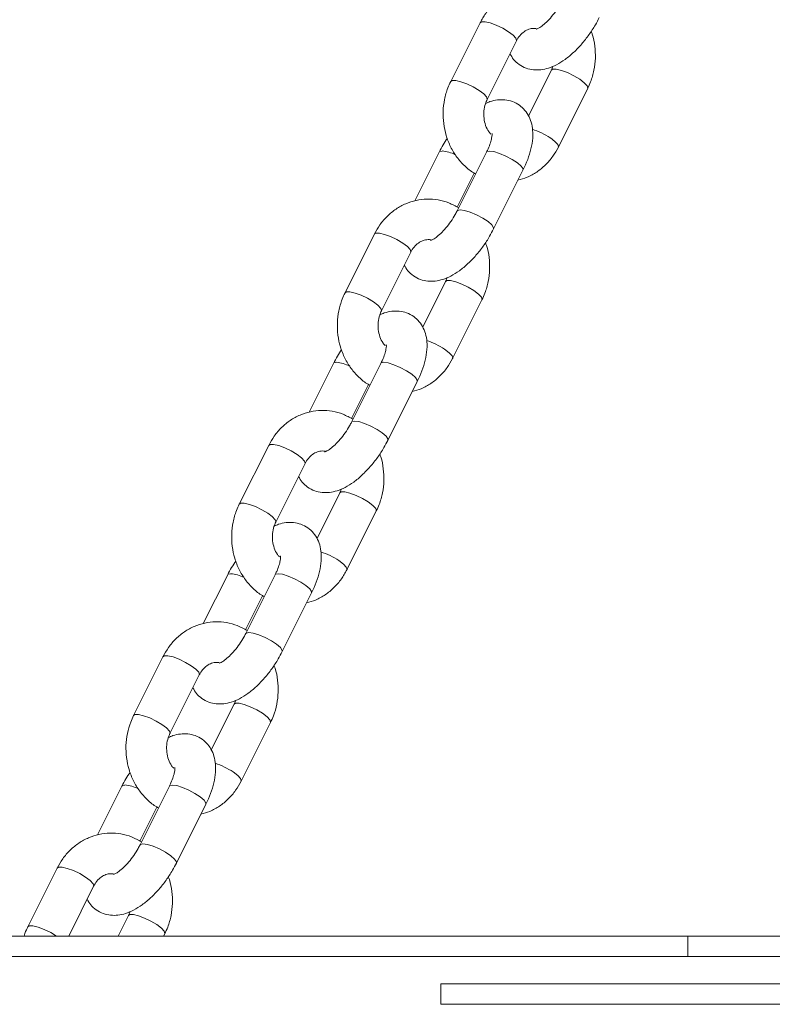
# Model space of a CAD drawing. Units: millimetres. Extents: x 0 to 2100, y 0 to 1488.
# Drawn here: x 1554 to 1565, y 184 to 198 of the extents above; entities that cross this region are included whole.
import ezdxf

# ---------------------------------------------------------------- set-up
doc = ezdxf.new("R2010")
doc.units = ezdxf.units.MM
doc.header["$LTSCALE"] = 50

msp = doc.modelspace()

# ---------------------------------------------------------------- linework, layer by layer
at = {"color": 7, "linetype": 'Continuous', "lineweight": 0}
for p, q in [((1560.365, 198.37), (1559.932, 197.504)), ((1560.469, 197.236), (1560.902, 198.102)), ((1561.439, 197.728), (1561.416, 197.67)), ((1561.416, 197.67), (1561.078, 196.996)), ((1561.519, 196.536), (1561.952, 197.402)), ((1559.761, 196.462), (1559.402, 195.743)), ((1559.761, 196.462), (1559.402, 195.743)), ((1560.461, 196.462), (1560.027, 195.596)), ((1560.461, 196.462), (1560.027, 195.596)), ((1560.026, 195.649), (1560.277, 196.151)), ((1560.026, 195.649), (1560.277, 196.151)), ((1560.564, 195.327), (1560.997, 196.193)), ((1560.564, 195.327), (1560.997, 196.193)), ((1558.806, 195.253), (1558.373, 194.387)), ((1558.91, 194.118), (1559.343, 194.984)), ((1559.856, 194.553), (1559.519, 193.878)), ((1559.88, 194.61), (1559.856, 194.553)), ((1559.96, 193.418), (1560.393, 194.284)), ((1558.202, 193.344), (1557.842, 192.625)), ((1558.901, 193.344), (1558.468, 192.478)), ((1559.005, 192.209), (1559.438, 193.075)), ((1558.466, 192.531), (1558.718, 193.034)), ((1557.247, 192.135), (1556.814, 191.269)), ((1557.35, 191.001), (1557.784, 191.867)), ((1558.321, 191.493), (1558.297, 191.435)), ((1558.297, 191.435), (1557.96, 190.761)), ((1558.401, 190.301), (1558.834, 191.167)), ((1556.643, 190.226), (1556.283, 189.507)), ((1557.342, 190.226), (1556.909, 189.36)), ((1556.907, 189.413), (1557.158, 189.916)), ((1557.446, 189.092), (1557.879, 189.958)), ((1555.688, 189.017), (1555.255, 188.151)), ((1555.791, 187.883), (1556.224, 188.749)), ((1556.738, 188.317), (1556.401, 187.643)), ((1556.762, 188.375), (1556.738, 188.317)), ((1556.841, 187.183), (1557.275, 188.049)), ((1555.083, 187.108), (1554.724, 186.39)), ((1555.783, 187.108), (1555.35, 186.242)), ((1555.348, 186.296), (1555.599, 186.798)), ((1555.886, 185.974), (1556.32, 186.84)), ((1554.128, 185.9), (1553.695, 185.034)), ((1554.297, 184.896), (1554.665, 185.631)), ((1555.179, 185.2), (1555.027, 184.896)), ((1555.202, 185.257), (1555.179, 185.2)), ((1555.698, 184.896), (1555.715, 184.931)), ((1510.966, 184.896), (1563.428, 184.896)), ((1563.428, 184.596), (1563.428, 184.896)), ((1563.428, 184.896), (1575.177, 184.896)), ((1510.966, 184.596), (1563.428, 184.596)), ((1563.428, 184.596), (1575.177, 184.596)), ((1559.786, 183.89), (1559.786, 184.19)), ((1559.786, 184.19), (1581.437, 184.19)), ((1559.786, 183.89), (1581.437, 183.89))]:
    msp.add_line(p, q, dxfattribs=at)
at = {"color": 8, "linetype": 'Continuous', "lineweight": 0, "flags": 128}
for points in [[(1560.365, 198.37), (1560.386, 198.384), (1560.438, 198.384), (1560.514, 198.366), (1560.604, 198.333), (1560.698, 198.288), (1560.784, 198.236)], [(1560.784, 198.236), (1560.851, 198.185), (1560.893, 198.14), (1560.904, 198.106), (1560.902, 198.102)], [(1561.834, 197.536), (1561.748, 197.588), (1561.654, 197.633), (1561.564, 197.666), (1561.488, 197.684), (1561.436, 197.684), (1561.415, 197.67)], [(1559.932, 197.504), (1559.953, 197.518), (1560.005, 197.518), (1560.081, 197.5), (1560.171, 197.467), (1560.264, 197.422), (1560.35, 197.37)], [(1561.952, 197.402), (1561.954, 197.406), (1561.943, 197.44), (1561.902, 197.485), (1561.834, 197.536)], [(1560.35, 197.37), (1560.418, 197.319), (1560.46, 197.274), (1560.47, 197.24), (1560.469, 197.236)], [(1561.519, 196.536), (1561.521, 196.54), (1561.51, 196.574), (1561.469, 196.619), (1561.401, 196.67)], [(1559.761, 196.462), (1559.767, 196.468), (1559.804, 196.477)], [(1559.761, 196.462), (1559.767, 196.468), (1559.804, 196.477)], [(1560.504, 196.477), (1560.466, 196.468), (1560.461, 196.462)], [(1560.504, 196.477), (1560.466, 196.468), (1560.461, 196.462)], [(1560.997, 196.193), (1560.998, 196.212), (1560.971, 196.252), (1560.916, 196.301), (1560.837, 196.353), (1560.746, 196.402), (1560.653, 196.442), (1560.569, 196.468), (1560.504, 196.477)], [(1560.997, 196.193), (1560.998, 196.212), (1560.971, 196.252), (1560.916, 196.301), (1560.837, 196.353), (1560.746, 196.402), (1560.653, 196.442), (1560.569, 196.468), (1560.504, 196.477)], [(1560.071, 195.611), (1560.033, 195.602), (1560.028, 195.596)], [(1560.071, 195.611), (1560.033, 195.602), (1560.028, 195.596)], [(1560.564, 195.327), (1560.565, 195.346), (1560.538, 195.386), (1560.482, 195.435), (1560.404, 195.487), (1560.313, 195.536), (1560.22, 195.576), (1560.136, 195.602), (1560.071, 195.611)], [(1560.564, 195.327), (1560.565, 195.346), (1560.538, 195.386), (1560.482, 195.435), (1560.404, 195.487), (1560.313, 195.536), (1560.22, 195.576), (1560.136, 195.602), (1560.071, 195.611)], [(1558.806, 195.253), (1558.827, 195.266), (1558.879, 195.266), (1558.954, 195.248), (1559.045, 195.215), (1559.138, 195.17), (1559.224, 195.119)], [(1559.224, 195.119), (1559.292, 195.067), (1559.334, 195.022), (1559.344, 194.989), (1559.343, 194.984)], [(1560.275, 194.419), (1560.189, 194.47), (1560.095, 194.515), (1560.005, 194.548), (1559.929, 194.566), (1559.877, 194.566), (1559.856, 194.553)], [(1558.373, 194.387), (1558.394, 194.4), (1558.446, 194.4), (1558.521, 194.382), (1558.611, 194.349), (1558.705, 194.304), (1558.791, 194.253)], [(1560.393, 194.284), (1560.395, 194.289), (1560.384, 194.322), (1560.343, 194.367), (1560.275, 194.419)], [(1558.791, 194.253), (1558.859, 194.201), (1558.901, 194.156), (1558.911, 194.123), (1558.91, 194.119)], [(1559.96, 193.418), (1559.961, 193.423), (1559.951, 193.456), (1559.909, 193.501), (1559.841, 193.553)], [(1558.202, 193.344), (1558.207, 193.351), (1558.245, 193.36)], [(1558.945, 193.36), (1558.907, 193.351), (1558.901, 193.344)], [(1559.438, 193.075), (1559.438, 193.095), (1559.412, 193.135), (1559.356, 193.184), (1559.278, 193.236), (1559.187, 193.285), (1559.094, 193.325), (1559.009, 193.351), (1558.945, 193.36)], [(1558.512, 192.494), (1558.474, 192.485), (1558.468, 192.478)], [(1559.005, 192.209), (1559.005, 192.229), (1558.979, 192.269), (1558.923, 192.318), (1558.845, 192.37), (1558.754, 192.419), (1558.661, 192.459), (1558.576, 192.485), (1558.512, 192.494)], [(1557.247, 192.135), (1557.268, 192.149), (1557.32, 192.149), (1557.395, 192.131), (1557.485, 192.097), (1557.579, 192.052), (1557.665, 192.001)], [(1557.665, 192.001), (1557.733, 191.95), (1557.775, 191.904), (1557.785, 191.871), (1557.784, 191.867)], [(1558.715, 191.301), (1558.629, 191.352), (1558.536, 191.397), (1558.446, 191.431), (1558.37, 191.449), (1558.318, 191.449), (1558.297, 191.435)], [(1558.834, 191.167), (1558.835, 191.171), (1558.825, 191.204), (1558.783, 191.25), (1558.715, 191.301)], [(1556.814, 191.269), (1556.834, 191.283), (1556.886, 191.283), (1556.962, 191.265), (1557.052, 191.231), (1557.146, 191.186), (1557.232, 191.135)], [(1557.232, 191.135), (1557.3, 191.084), (1557.342, 191.038), (1557.352, 191.005), (1557.351, 191.001)], [(1558.401, 190.301), (1558.402, 190.305), (1558.392, 190.338), (1558.35, 190.384), (1558.282, 190.435)], [(1556.643, 190.226), (1556.648, 190.233), (1556.686, 190.242)], [(1557.385, 190.242), (1557.348, 190.233), (1557.342, 190.226)], [(1557.879, 189.958), (1557.879, 189.977), (1557.853, 190.017), (1557.797, 190.066), (1557.719, 190.118), (1557.628, 190.167), (1557.534, 190.207), (1557.45, 190.233), (1557.385, 190.242)], [(1556.952, 189.376), (1556.915, 189.367), (1556.909, 189.36)], [(1557.446, 189.092), (1557.446, 189.111), (1557.42, 189.151), (1557.364, 189.2), (1557.286, 189.252), (1557.195, 189.301), (1557.101, 189.341), (1557.017, 189.367), (1556.952, 189.376)], [(1555.688, 189.017), (1555.708, 189.031), (1555.76, 189.031), (1555.836, 189.013), (1555.926, 188.98), (1556.02, 188.934), (1556.106, 188.883)], [(1556.106, 188.883), (1556.174, 188.832), (1556.215, 188.787), (1556.226, 188.753), (1556.224, 188.749)], [(1557.156, 188.183), (1557.07, 188.234), (1556.976, 188.28), (1556.886, 188.313), (1556.811, 188.331), (1556.759, 188.331), (1556.738, 188.317)], [(1555.255, 188.151), (1555.275, 188.165), (1555.327, 188.165), (1555.403, 188.147), (1555.493, 188.114), (1555.587, 188.068), (1555.673, 188.017)], [(1557.275, 188.049), (1557.276, 188.053), (1557.266, 188.087), (1557.224, 188.132), (1557.156, 188.183)], [(1555.673, 188.017), (1555.741, 187.966), (1555.782, 187.921), (1555.793, 187.887), (1555.791, 187.883)], [(1556.841, 187.183), (1556.843, 187.187), (1556.833, 187.221), (1556.791, 187.266), (1556.723, 187.317)], [(1555.083, 187.108), (1555.089, 187.115), (1555.127, 187.124)], [(1555.826, 187.124), (1555.789, 187.115), (1555.783, 187.108)], [(1556.32, 186.84), (1556.32, 186.859), (1556.294, 186.899), (1556.238, 186.948), (1556.16, 187), (1556.069, 187.049), (1555.975, 187.089), (1555.891, 187.115), (1555.826, 187.124)], [(1555.393, 186.258), (1555.355, 186.249), (1555.35, 186.243)], [(1555.886, 185.974), (1555.887, 185.993), (1555.86, 186.033), (1555.805, 186.082), (1555.727, 186.134), (1555.635, 186.183), (1555.542, 186.223), (1555.458, 186.249), (1555.393, 186.258)], [(1554.128, 185.9), (1554.149, 185.913), (1554.201, 185.913), (1554.277, 185.895), (1554.367, 185.862), (1554.461, 185.817), (1554.547, 185.765)], [(1554.547, 185.765), (1554.615, 185.714), (1554.656, 185.669), (1554.667, 185.636), (1554.665, 185.631)], [(1555.597, 185.065), (1555.511, 185.117), (1555.417, 185.162), (1555.327, 185.195), (1555.251, 185.213), (1555.199, 185.213), (1555.179, 185.199)], [(1553.695, 185.034), (1553.716, 185.047), (1553.769, 185.047), (1553.846, 185.029), (1553.937, 184.994), (1554.032, 184.948), (1554.119, 184.896)], [(1555.715, 184.931), (1555.717, 184.936), (1555.707, 184.969), (1555.665, 185.014), (1555.597, 185.065)]]:
    msp.add_lwpolyline(points, dxfattribs=at)
at = {"color": 8, "linetype": 'Continuous', "lineweight": 0}
for centre, radius, start, end in [((1560.787, 195.741), 1.113, 56.5566, 71.8947), ((1559.743, 195.87), 0.611, 64.8713, 84.2167), ((1559.228, 192.624), 1.113, 56.5566, 71.8947), ((1558.184, 192.752), 0.611, 64.8723, 84.2157), ((1557.669, 189.506), 1.113, 56.5554, 71.8959), ((1556.624, 189.634), 0.611, 64.8718, 84.2162), ((1556.11, 186.388), 1.113, 56.5554, 71.8959), ((1555.065, 186.517), 0.611, 64.8718, 84.2162)]:
    msp.add_arc(centre, radius, start, end, dxfattribs=at)
at = {"color": 7, "linetype": 'Continuous', "lineweight": 0}
for points, knots in [([(1561.608, 198.755), (1561.56, 198.782), (1561.464, 198.835), (1561.305, 198.878), (1561.142, 198.891), (1560.98, 198.872), (1560.826, 198.822), (1560.682, 198.743), (1560.553, 198.638), (1560.445, 198.513), (1560.391, 198.417), (1560.365, 198.37)], [0, 0, 0, 0, 0.1113115, 0.2247112, 0.3369313, 0.4483274, 0.5593282, 0.6704341, 0.7821495, 0.8947884, 1, 1, 1, 1]), ([(1561.587, 198.713), (1561.577, 198.695), (1561.55, 198.643), (1561.495, 198.555), (1561.421, 198.459), (1561.344, 198.377), (1561.275, 198.319), (1561.224, 198.285), (1561.193, 198.272), (1561.193, 198.273), (1561.193, 198.273)], [0, 0, 0, 0, 0.078875, 0.231213, 0.384582, 0.536167, 0.682962, 0.807705, 0.924342, 1, 1, 1, 1]), ([(1560.806, 197.91), (1560.822, 197.883), (1560.857, 197.823), (1560.939, 197.749), (1561.041, 197.696), (1561.152, 197.671), (1561.264, 197.673), (1561.378, 197.698), (1561.497, 197.749), (1561.621, 197.826), (1561.746, 197.929), (1561.864, 198.053), (1561.972, 198.19), (1562.059, 198.323), (1562.104, 198.409), (1562.123, 198.445)], [0, 0, 0, 0, 0.059325, 0.126476, 0.197757, 0.265876, 0.334079, 0.406309, 0.486257, 0.575181, 0.667936, 0.758917, 0.848184, 0.936753, 1, 1, 1, 1]), ([(1560.902, 198.102), (1560.909, 198.115), (1560.932, 198.157), (1560.981, 198.215), (1561.049, 198.263), (1561.12, 198.288), (1561.168, 198.285), (1561.193, 198.283)], [0, 0, 0, 0, 0.094806, 0.309242, 0.528189, 0.759197, 1, 1, 1, 1]), ([(1561.952, 197.402), (1561.967, 197.434), (1562.006, 197.519), (1562.048, 197.668), (1562.07, 197.846), (1562.06, 198.026), (1562.037, 198.16), (1562.009, 198.228), (1562.003, 198.242)], [0, 0, 0, 0, 0.123912, 0.328791, 0.534527, 0.74119, 0.948531, 1, 1, 1, 1]), ([(1559.932, 197.504), (1559.917, 197.472), (1559.878, 197.387), (1559.836, 197.238), (1559.815, 197.06), (1559.823, 196.88), (1559.86, 196.704), (1559.926, 196.537), (1560.018, 196.385), (1560.135, 196.256), (1560.231, 196.174), (1560.291, 196.144), (1560.3, 196.14)], [0, 0, 0, 0, 0.068307, 0.181249, 0.294663, 0.408588, 0.522886, 0.637396, 0.751897, 0.866076, 0.979544, 1, 1, 1, 1]), ([(1560.524, 196.725), (1560.513, 196.737), (1560.482, 196.772), (1560.444, 196.853), (1560.419, 196.959), (1560.418, 197.07), (1560.437, 197.165), (1560.46, 197.216), (1560.469, 197.236)], [0, 0, 0, 0, 0.103345, 0.300751, 0.493907, 0.685088, 0.875331, 1, 1, 1, 1]), ([(1560.997, 196.193), (1561.01, 196.22), (1561.048, 196.299), (1561.097, 196.432), (1561.136, 196.591), (1561.147, 196.739), (1561.131, 196.871), (1561.092, 196.983), (1561.03, 197.079), (1560.946, 197.157), (1560.844, 197.211), (1560.732, 197.236), (1560.62, 197.233), (1560.524, 197.214), (1560.467, 197.188), (1560.445, 197.178)], [0, 0, 0, 0, 0.0504, 0.146595, 0.245847, 0.350409, 0.435457, 0.512366, 0.585132, 0.656324, 0.731903, 0.804129, 0.876438, 0.953021, 1, 1, 1, 1]), ([(1560.997, 196.193), (1561.01, 196.22), (1561.048, 196.299), (1561.097, 196.432), (1561.136, 196.591), (1561.147, 196.739), (1561.131, 196.871), (1561.092, 196.983), (1561.03, 197.079), (1560.946, 197.157), (1560.844, 197.211), (1560.732, 197.236), (1560.62, 197.233), (1560.524, 197.214), (1560.467, 197.188), (1560.445, 197.178)], [0, 0, 0, 0, 0.0504, 0.146595, 0.245847, 0.350409, 0.435457, 0.512366, 0.585132, 0.656324, 0.731903, 0.804129, 0.876438, 0.953021, 1, 1, 1, 1]), ([(1560.542, 196.734), (1560.542, 196.735), (1560.541, 196.739), (1560.543, 196.717), (1560.537, 196.67), (1560.519, 196.598), (1560.491, 196.525), (1560.468, 196.478), (1560.461, 196.462)], [0, 0, 0, 0, 0.0456097, 0.2362351, 0.4357172, 0.6509514, 0.8827523, 1, 1, 1, 1]), ([(1560.542, 196.734), (1560.542, 196.735), (1560.541, 196.739), (1560.543, 196.717), (1560.537, 196.67), (1560.519, 196.598), (1560.491, 196.525), (1560.468, 196.478), (1560.461, 196.462)], [0, 0, 0, 0, 0.0456097, 0.2362351, 0.4357172, 0.6509514, 0.8827523, 1, 1, 1, 1]), ([(1559.881, 196.664), (1559.86, 196.633), (1559.816, 196.567), (1559.78, 196.498), (1559.761, 196.462)], [0, 0, 0, 0, 0.479062, 1, 1, 1, 1]), ([(1559.881, 196.664), (1559.86, 196.633), (1559.816, 196.567), (1559.78, 196.498), (1559.761, 196.462)], [0, 0, 0, 0, 0.479062, 1, 1, 1, 1]), ([(1560.924, 196.046), (1560.969, 196.059), (1561.066, 196.086), (1561.203, 196.164), (1561.331, 196.268), (1561.44, 196.393), (1561.493, 196.49), (1561.519, 196.536)], [0, 0, 0, 0, 0.179338, 0.386256, 0.594304, 0.804067, 1, 1, 1, 1]), ([(1560.049, 195.637), (1560.001, 195.664), (1559.905, 195.718), (1559.746, 195.761), (1559.583, 195.774), (1559.421, 195.754), (1559.266, 195.704), (1559.123, 195.626), (1558.994, 195.52), (1558.886, 195.395), (1558.832, 195.299), (1558.806, 195.253)], [0, 0, 0, 0, 0.111994, 0.225304, 0.337441, 0.448751, 0.559667, 0.670688, 0.782318, 0.894871, 1, 1, 1, 1]), ([(1560.027, 195.596), (1560.018, 195.578), (1559.991, 195.525), (1559.935, 195.437), (1559.861, 195.341), (1559.785, 195.259), (1559.716, 195.201), (1559.665, 195.168), (1559.634, 195.155), (1559.634, 195.155), (1559.634, 195.155)], [0, 0, 0, 0, 0.078874, 0.23121, 0.384576, 0.536159, 0.682951, 0.807693, 0.924328, 1, 1, 1, 1]), ([(1560.027, 195.596), (1560.018, 195.578), (1559.991, 195.525), (1559.935, 195.437), (1559.861, 195.341), (1559.785, 195.259), (1559.716, 195.201), (1559.665, 195.168), (1559.634, 195.155), (1559.634, 195.155), (1559.634, 195.155)], [0, 0, 0, 0, 0.078874, 0.23121, 0.384576, 0.536159, 0.682951, 0.807693, 0.924328, 1, 1, 1, 1]), ([(1559.247, 194.793), (1559.263, 194.765), (1559.297, 194.706), (1559.38, 194.631), (1559.481, 194.578), (1559.593, 194.553), (1559.705, 194.555), (1559.819, 194.581), (1559.938, 194.631), (1560.062, 194.708), (1560.187, 194.812), (1560.305, 194.935), (1560.413, 195.072), (1560.5, 195.205), (1560.545, 195.291), (1560.564, 195.327)], [0, 0, 0, 0, 0.0593252, 0.1264732, 0.1977577, 0.2658768, 0.3340794, 0.4063098, 0.486258, 0.5751818, 0.6679368, 0.7589188, 0.8481845, 0.9367545, 1, 1, 1, 1]), ([(1559.247, 194.793), (1559.263, 194.765), (1559.297, 194.706), (1559.38, 194.631), (1559.481, 194.578), (1559.593, 194.553), (1559.705, 194.555), (1559.819, 194.581), (1559.938, 194.631), (1560.062, 194.708), (1560.187, 194.812), (1560.305, 194.935), (1560.413, 195.072), (1560.5, 195.205), (1560.545, 195.291), (1560.564, 195.327)], [0, 0, 0, 0, 0.0593252, 0.1264732, 0.1977577, 0.2658768, 0.3340794, 0.4063098, 0.486258, 0.5751818, 0.6679368, 0.7589188, 0.8481845, 0.9367545, 1, 1, 1, 1]), ([(1559.343, 194.984), (1559.35, 194.997), (1559.372, 195.039), (1559.422, 195.097), (1559.49, 195.146), (1559.562, 195.168), (1559.615, 195.174), (1559.645, 195.163), (1559.648, 195.162)], [0, 0, 0, 0, 0.090432, 0.295, 0.50387, 0.724263, 0.965207, 1, 1, 1, 1]), ([(1560.393, 194.284), (1560.408, 194.316), (1560.447, 194.402), (1560.489, 194.551), (1560.51, 194.729), (1560.501, 194.908), (1560.478, 195.042), (1560.449, 195.111), (1560.444, 195.124)], [0, 0, 0, 0, 0.1239118, 0.3287918, 0.5345279, 0.7411897, 0.9485325, 1, 1, 1, 1]), ([(1558.373, 194.387), (1558.358, 194.355), (1558.319, 194.269), (1558.277, 194.12), (1558.256, 193.942), (1558.264, 193.762), (1558.301, 193.586), (1558.367, 193.419), (1558.459, 193.267), (1558.575, 193.139), (1558.672, 193.056), (1558.731, 193.027), (1558.74, 193.022)], [0, 0, 0, 0, 0.068307, 0.181249, 0.294664, 0.408589, 0.522887, 0.637396, 0.7519, 0.866078, 0.979544, 1, 1, 1, 1]), ([(1558.965, 193.607), (1558.954, 193.619), (1558.923, 193.654), (1558.885, 193.735), (1558.86, 193.842), (1558.859, 193.952), (1558.878, 194.047), (1558.901, 194.098), (1558.91, 194.118)], [0, 0, 0, 0, 0.103345, 0.300751, 0.493909, 0.685088, 0.875335, 1, 1, 1, 1]), ([(1559.438, 193.075), (1559.451, 193.103), (1559.489, 193.182), (1559.538, 193.315), (1559.576, 193.473), (1559.587, 193.621), (1559.571, 193.753), (1559.532, 193.865), (1559.471, 193.961), (1559.387, 194.04), (1559.285, 194.093), (1559.173, 194.118), (1559.061, 194.116), (1558.965, 194.096), (1558.908, 194.071), (1558.886, 194.061)], [0, 0, 0, 0, 0.0504, 0.146595, 0.245847, 0.350409, 0.435457, 0.512366, 0.585132, 0.656328, 0.731903, 0.804129, 0.876438, 0.953021, 1, 1, 1, 1]), ([(1558.983, 193.616), (1558.983, 193.617), (1558.981, 193.621), (1558.984, 193.6), (1558.978, 193.553), (1558.96, 193.48), (1558.932, 193.407), (1558.909, 193.36), (1558.901, 193.344)], [0, 0, 0, 0, 0.04561, 0.236211, 0.435715, 0.650948, 0.882753, 1, 1, 1, 1]), ([(1558.322, 193.547), (1558.301, 193.515), (1558.256, 193.449), (1558.221, 193.38), (1558.202, 193.344)], [0, 0, 0, 0, 0.479063, 1, 1, 1, 1]), ([(1559.364, 192.928), (1559.409, 192.941), (1559.506, 192.968), (1559.643, 193.046), (1559.772, 193.151), (1559.88, 193.276), (1559.934, 193.372), (1559.96, 193.418)], [0, 0, 0, 0, 0.179333, 0.386252, 0.5943, 0.804064, 1, 1, 1, 1]), ([(1558.49, 192.519), (1558.442, 192.546), (1558.346, 192.6), (1558.186, 192.643), (1558.023, 192.656), (1557.862, 192.637), (1557.707, 192.587), (1557.563, 192.508), (1557.435, 192.402), (1557.326, 192.278), (1557.273, 192.182), (1557.247, 192.135)], [0, 0, 0, 0, 0.111994, 0.225304, 0.337438, 0.448752, 0.559665, 0.670689, 0.782318, 0.894869, 1, 1, 1, 1]), ([(1558.468, 192.478), (1558.459, 192.46), (1558.432, 192.407), (1558.376, 192.319), (1558.302, 192.223), (1558.226, 192.142), (1558.157, 192.084), (1558.105, 192.05), (1558.074, 192.037), (1558.075, 192.037), (1558.075, 192.037)], [0, 0, 0, 0, 0.07887, 0.231203, 0.384575, 0.536157, 0.68295, 0.807692, 0.924328, 1, 1, 1, 1]), ([(1557.688, 191.675), (1557.704, 191.647), (1557.738, 191.588), (1557.821, 191.514), (1557.922, 191.46), (1558.034, 191.436), (1558.146, 191.437), (1558.26, 191.463), (1558.379, 191.513), (1558.503, 191.591), (1558.627, 191.694), (1558.746, 191.818), (1558.854, 191.955), (1558.941, 192.087), (1558.986, 192.174), (1559.005, 192.209)], [0, 0, 0, 0, 0.059325, 0.126476, 0.197761, 0.26588, 0.334082, 0.406312, 0.486257, 0.575181, 0.667938, 0.75892, 0.848185, 0.936754, 1, 1, 1, 1]), ([(1557.784, 191.867), (1557.79, 191.88), (1557.813, 191.922), (1557.862, 191.979), (1557.93, 192.028), (1558.003, 192.05), (1558.056, 192.056), (1558.085, 192.045), (1558.089, 192.044)], [0, 0, 0, 0, 0.090432, 0.295014, 0.503869, 0.724263, 0.965207, 1, 1, 1, 1]), ([(1558.834, 191.167), (1558.849, 191.199), (1558.888, 191.284), (1558.93, 191.433), (1558.951, 191.611), (1558.941, 191.79), (1558.918, 191.925), (1558.89, 191.993), (1558.885, 192.007)], [0, 0, 0, 0, 0.123913, 0.328793, 0.534528, 0.741191, 0.948533, 1, 1, 1, 1]), ([(1556.814, 191.269), (1556.799, 191.237), (1556.76, 191.152), (1556.718, 191.003), (1556.697, 190.825), (1556.705, 190.645), (1556.742, 190.468), (1556.808, 190.302), (1556.899, 190.15), (1557.016, 190.021), (1557.112, 189.938), (1557.172, 189.909), (1557.181, 189.904)], [0, 0, 0, 0, 0.068306, 0.181249, 0.294663, 0.408589, 0.522888, 0.637396, 0.751899, 0.866078, 0.979546, 1, 1, 1, 1]), ([(1557.406, 190.49), (1557.395, 190.502), (1557.364, 190.536), (1557.326, 190.618), (1557.3, 190.724), (1557.3, 190.835), (1557.319, 190.929), (1557.341, 190.98), (1557.35, 191.001)], [0, 0, 0, 0, 0.103346, 0.30075, 0.493908, 0.685087, 0.875334, 1, 1, 1, 1]), ([(1557.879, 189.958), (1557.892, 189.985), (1557.93, 190.064), (1557.979, 190.197), (1558.017, 190.356), (1558.028, 190.503), (1558.012, 190.636), (1557.973, 190.748), (1557.912, 190.844), (1557.827, 190.922), (1557.725, 190.975), (1557.614, 191), (1557.502, 190.998), (1557.406, 190.979), (1557.349, 190.953), (1557.327, 190.943)], [0, 0, 0, 0, 0.0504, 0.146595, 0.245847, 0.350409, 0.435458, 0.512366, 0.585132, 0.656328, 0.731907, 0.804129, 0.876438, 0.953021, 1, 1, 1, 1]), ([(1556.763, 190.429), (1556.742, 190.397), (1556.697, 190.332), (1556.661, 190.262), (1556.643, 190.226)], [0, 0, 0, 0, 0.479062, 1, 1, 1, 1]), ([(1557.424, 190.498), (1557.423, 190.499), (1557.422, 190.504), (1557.425, 190.482), (1557.419, 190.435), (1557.4, 190.363), (1557.373, 190.29), (1557.35, 190.242), (1557.342, 190.226)], [0, 0, 0, 0, 0.045633, 0.23623, 0.435728, 0.650956, 0.882756, 1, 1, 1, 1]), ([(1557.805, 189.811), (1557.85, 189.823), (1557.947, 189.851), (1558.084, 189.928), (1558.213, 190.033), (1558.321, 190.158), (1558.375, 190.254), (1558.401, 190.301)], [0, 0, 0, 0, 0.179333, 0.386252, 0.5943, 0.804064, 1, 1, 1, 1]), ([(1556.93, 189.402), (1556.882, 189.429), (1556.786, 189.482), (1556.627, 189.525), (1556.464, 189.538), (1556.303, 189.519), (1556.148, 189.469), (1556.004, 189.39), (1555.876, 189.285), (1555.767, 189.16), (1555.714, 189.064), (1555.688, 189.017)], [0, 0, 0, 0, 0.111312, 0.224709, 0.336929, 0.448328, 0.559327, 0.670435, 0.782151, 0.894788, 1, 1, 1, 1]), ([(1556.909, 189.36), (1556.9, 189.342), (1556.872, 189.289), (1556.817, 189.202), (1556.743, 189.105), (1556.667, 189.024), (1556.598, 188.966), (1556.546, 188.932), (1556.515, 188.919), (1556.515, 188.92), (1556.515, 188.92)], [0, 0, 0, 0, 0.07887, 0.231207, 0.384578, 0.53616, 0.682952, 0.807693, 0.924328, 1, 1, 1, 1]), ([(1556.128, 188.557), (1556.145, 188.53), (1556.179, 188.47), (1556.261, 188.396), (1556.363, 188.343), (1556.474, 188.318), (1556.586, 188.32), (1556.701, 188.345), (1556.82, 188.396), (1556.944, 188.473), (1557.068, 188.576), (1557.187, 188.7), (1557.295, 188.837), (1557.381, 188.969), (1557.427, 189.056), (1557.446, 189.092)], [0, 0, 0, 0, 0.059325, 0.126476, 0.19776, 0.265879, 0.334082, 0.406312, 0.486256, 0.57518, 0.667937, 0.758919, 0.848184, 0.936754, 1, 1, 1, 1]), ([(1556.224, 188.749), (1556.231, 188.762), (1556.254, 188.804), (1556.303, 188.862), (1556.371, 188.91), (1556.442, 188.935), (1556.491, 188.932), (1556.515, 188.93)], [0, 0, 0, 0, 0.094796, 0.30925, 0.528183, 0.759212, 1, 1, 1, 1]), ([(1557.275, 188.049), (1557.289, 188.081), (1557.329, 188.166), (1557.37, 188.315), (1557.392, 188.493), (1557.382, 188.673), (1557.359, 188.807), (1557.331, 188.875), (1557.325, 188.889)], [0, 0, 0, 0, 0.123912, 0.328792, 0.534528, 0.74119, 0.948532, 1, 1, 1, 1]), ([(1555.255, 188.151), (1555.24, 188.119), (1555.2, 188.034), (1555.159, 187.885), (1555.137, 187.707), (1555.146, 187.527), (1555.183, 187.351), (1555.248, 187.184), (1555.34, 187.032), (1555.457, 186.903), (1555.553, 186.821), (1555.613, 186.791), (1555.622, 186.787)], [0, 0, 0, 0, 0.068306, 0.181248, 0.294663, 0.408588, 0.522888, 0.637396, 0.751899, 0.866078, 0.979546, 1, 1, 1, 1]), ([(1555.847, 187.372), (1555.836, 187.384), (1555.804, 187.419), (1555.767, 187.5), (1555.741, 187.606), (1555.74, 187.717), (1555.759, 187.812), (1555.782, 187.863), (1555.791, 187.883)], [0, 0, 0, 0, 0.103334, 0.300748, 0.493907, 0.685087, 0.875334, 1, 1, 1, 1]), ([(1556.32, 186.84), (1556.333, 186.867), (1556.371, 186.946), (1556.42, 187.079), (1556.458, 187.238), (1556.469, 187.385), (1556.453, 187.518), (1556.414, 187.63), (1556.353, 187.726), (1556.268, 187.804), (1556.166, 187.858), (1556.055, 187.882), (1555.943, 187.88), (1555.847, 187.861), (1555.789, 187.835), (1555.768, 187.825)], [0, 0, 0, 0, 0.0504, 0.146598, 0.245846, 0.350412, 0.435457, 0.512364, 0.585132, 0.656327, 0.731907, 0.804129, 0.876438, 0.953024, 1, 1, 1, 1]), ([(1555.864, 187.381), (1555.864, 187.382), (1555.863, 187.386), (1555.866, 187.364), (1555.86, 187.317), (1555.841, 187.245), (1555.814, 187.172), (1555.791, 187.124), (1555.783, 187.108)], [0, 0, 0, 0, 0.045634, 0.23623, 0.435729, 0.650957, 0.882756, 1, 1, 1, 1]), ([(1555.204, 187.311), (1555.182, 187.28), (1555.138, 187.214), (1555.102, 187.145), (1555.083, 187.108)], [0, 0, 0, 0, 0.479062, 1, 1, 1, 1]), ([(1556.246, 186.693), (1556.291, 186.706), (1556.388, 186.733), (1556.525, 186.811), (1556.653, 186.915), (1556.762, 187.04), (1556.816, 187.136), (1556.841, 187.183)], [0, 0, 0, 0, 0.17934, 0.386253, 0.5943, 0.804064, 1, 1, 1, 1]), ([(1555.371, 186.284), (1555.323, 186.311), (1555.227, 186.365), (1555.068, 186.408), (1554.905, 186.421), (1554.743, 186.401), (1554.589, 186.351), (1554.445, 186.272), (1554.317, 186.167), (1554.208, 186.042), (1554.154, 185.946), (1554.128, 185.9)], [0, 0, 0, 0, 0.111309, 0.224709, 0.336929, 0.448328, 0.559327, 0.670433, 0.782151, 0.894788, 1, 1, 1, 1]), ([(1555.35, 186.242), (1555.34, 186.224), (1555.313, 186.172), (1555.258, 186.084), (1555.184, 185.988), (1555.107, 185.906), (1555.038, 185.848), (1554.987, 185.815), (1554.956, 185.802), (1554.956, 185.802), (1554.956, 185.802)], [0, 0, 0, 0, 0.078871, 0.231207, 0.384579, 0.536156, 0.68295, 0.807692, 0.924327, 1, 1, 1, 1]), ([(1554.569, 185.44), (1554.585, 185.412), (1554.62, 185.352), (1554.702, 185.278), (1554.804, 185.225), (1554.915, 185.2), (1555.027, 185.202), (1555.141, 185.227), (1555.26, 185.278), (1555.384, 185.355), (1555.509, 185.459), (1555.628, 185.582), (1555.735, 185.719), (1555.822, 185.852), (1555.868, 185.938), (1555.886, 185.974)], [0, 0, 0, 0, 0.059325, 0.126476, 0.19776, 0.265879, 0.334078, 0.406312, 0.486259, 0.575181, 0.667935, 0.758919, 0.848184, 0.936754, 1, 1, 1, 1]), ([(1554.665, 185.631), (1554.672, 185.644), (1554.695, 185.686), (1554.744, 185.744), (1554.812, 185.792), (1554.883, 185.817), (1554.931, 185.814), (1554.956, 185.812)], [0, 0, 0, 0, 0.094802, 0.309249, 0.5282, 0.759211, 1, 1, 1, 1]), ([(1555.715, 184.931), (1555.73, 184.963), (1555.77, 185.049), (1555.811, 185.198), (1555.833, 185.376), (1555.823, 185.555), (1555.8, 185.689), (1555.772, 185.758), (1555.766, 185.771)], [0, 0, 0, 0, 0.123912, 0.328792, 0.534528, 0.74119, 0.948532, 1, 1, 1, 1]), ([(1553.695, 185.034), (1553.68, 185.002), (1553.659, 184.957), (1553.643, 184.909), (1553.639, 184.896)], [0, 0, 0, 0, 0.712817, 1, 1, 1, 1])]:
    msp.add_open_spline(points, degree=3, knots=knots, dxfattribs=at)

doc.saveas('drawing.dxf')
